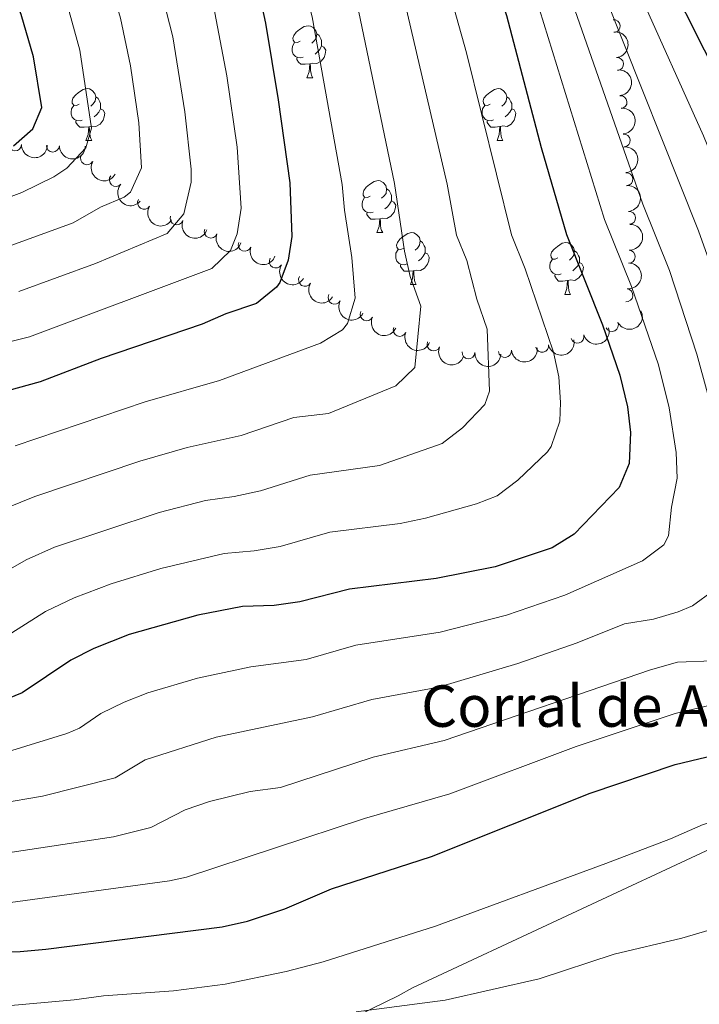
# Model space of a CAD drawing. Units: metres. Extents: x 624022 to 628531, y 713160 to 716211.
# Drawn here: x 625839 to 625970, y 715203 to 715393 of the extents above; entities that cross this region are included whole.
import ezdxf

# ---------------------------------------------------------------- set-up
doc = ezdxf.new("R2010")
doc.units = ezdxf.units.M
doc.header["$MEASUREMENT"] = 0
for name, color, linetype, lineweight in [('Carátula', 7, 'Continuous', 5), ('Edificios construcciones cerramientos', 7, 'Continuous', 5), ('Elementos auxiliares', 7, 'Continuous', 5), ('Entidades rústicas y varios', 7, 'Continuous', 5), ('Relieve y altimetría', 7, 'Continuous', 5), ('Textos de rotulación', 7, 'Continuous', 5)]:
    doc.layers.add(name, color=color, linetype=linetype, lineweight=lineweight)
doc.styles.add('Style-arial', font='arial.shx', dxfattribs={"bigfont": 'arialbig.shx'})

msp = doc.modelspace()

# ---------------------------------------------------------------- linework, layer by layer
at = {"layer": 'Carátula', "color": 7, "linetype": 'Continuous', "lineweight": 5}
msp.add_3dface([(624076.5900000001, 713159.9099999999), (628530.8500000001, 713241.1100000001), (628476.72, 716210.6300000001), (624022.46, 716129.4299999999)], dxfattribs=at)
at = {"layer": 'Edificios construcciones cerramientos', "color": 1, "linetype": 'Continuous', "lineweight": 15}
msp.add_line((625915.03, 715206.0700000001, 616.1), (625984.75, 715238.6000000001, 619.4), dxfattribs=at)
at = {"layer": 'Elementos auxiliares', "color": 250, "linetype": 'Continuous', "lineweight": 5}
msp.add_3dface([(624943.8600000001, 713569.6699999999), (624902.3, 715883), (628321.53, 715945.3800000001), (628364.24, 713632.02)], dxfattribs=at)
at = {"layer": 'Entidades rústicas y varios', "color": 92, "linetype": 'Continuous', "lineweight": 5}
for p, q in [((625894.6200000001, 715381.78), (625895.75, 715381.78)), ((625851.99, 715369.6300000001), (625853.1100000001, 715369.6300000001)), ((625931.31, 715369.6400000001), (625932.44, 715369.6400000001)), ((625908.1300000001, 715351.8600000001), (625909.25, 715351.8600000001)), ((625914.6000000001, 715341.8300000001), (625915.73, 715341.8300000001)), ((625944.3700000001, 715339.9199999999), (625945.5, 715339.9199999999))]:
    msp.add_line(p, q, dxfattribs=at)
at = {"layer": 'Entidades rústicas y varios', "color": 92, "linetype": 'Continuous', "lineweight": 5, "flags": 128}
for points in [[(625893.3200000001, 715388.8400000001), (625892.79, 715388.5800000001), (625892.26, 715388.6300000001), (625892, 715389), (625891.94, 715389.4299999999), (625892.1000000001, 715389.95), (625892.5800000001, 715390.54), (625893.22, 715391.0700000001), (625894.1200000001, 715391.6599999999), (625894.8600000001, 715391.8200000001), (625895.29, 715391.76), (625895.8200000001, 715391.45), (625896.3500000001, 715390.8600000001), (625896.51, 715390.22), (625896.3999999999, 715389.3700000001), (625895.97, 715388.8400000001), (625895.55, 715388.4199999999)], [(625896.51, 715390.22), (625896.98, 715389.9099999999), (625897.3, 715389.27), (625897.46, 715388.95), (625897.46, 715388.3700000001), (625897.46, 715387.94), (625897.0900000001, 715387.25), (625896.6699999999, 715386.77), (625896.19, 715386.3500000001)], [(625893.9099999999, 715385.76), (625893.48, 715385.6000000001), (625892.8999999999, 715385.6599999999), (625892.4199999999, 715385.8700000001), (625892, 715386.3), (625891.78, 715386.8800000001), (625891.78, 715387.3), (625891.8400000001, 715387.8900000001), (625892.26, 715388.5800000001)], [(625897.46, 715387.94), (625897.9099999999, 715387.69), (625898.26, 715387.0800000001), (625898.1499999999, 715386.3500000001), (625897.94, 715385.71), (625897.3500000001, 715384.97), (625896.56, 715384.49), (625895.71, 715384.6000000001), (625895.28, 715384.47)], [(625895.1699999999, 715384.47), (625894.28, 715384.3800000001), (625893.4299999999, 715384.3800000001), (625893.01, 715384.81), (625892.69, 715385.29), (625892.69, 715385.6000000001)], [(625894.6200000001, 715381.78), (625895.06, 715382.94), (625895.1699999999, 715384.47), (625895.28, 715384.47), (625895.31, 715383.8800000001), (625895.3500000001, 715383.2), (625895.4199999999, 715382.5800000001), (625895.53, 715382.1799999999), (625895.75, 715381.78)], [(625850.69, 715376.69), (625850.1599999999, 715376.4299999999), (625849.6300000001, 715376.48), (625849.3600000001, 715376.8500000001), (625849.31, 715377.28), (625849.47, 715377.8), (625849.95, 715378.3900000001), (625850.5800000001, 715378.9199999999), (625851.48, 715379.51), (625852.23, 715379.6699999999), (625852.6499999999, 715379.6100000001), (625853.1799999999, 715379.3), (625853.71, 715378.71), (625853.8700000001, 715378.0700000001), (625853.76, 715377.22), (625853.3400000001, 715376.69), (625852.9199999999, 715376.27)], [(625930.01, 715376.7), (625929.48, 715376.44), (625928.95, 715376.49), (625928.69, 715376.8600000001), (625928.6300000001, 715377.29), (625928.79, 715377.81), (625929.27, 715378.3999999999), (625929.9099999999, 715378.9299999999), (625930.81, 715379.52), (625931.55, 715379.6799999999), (625931.98, 715379.6200000001), (625932.51, 715379.31), (625933.04, 715378.72), (625933.2, 715378.0800000001), (625933.0900000001, 715377.23), (625932.6599999999, 715376.7), (625932.24, 715376.28)], [(625853.8700000001, 715378.0700000001), (625854.3500000001, 715377.76), (625854.6599999999, 715377.1200000001), (625854.8200000001, 715376.8), (625854.8200000001, 715376.22), (625854.8200000001, 715375.79), (625854.45, 715375.1000000001), (625854.03, 715374.6200000001), (625853.55, 715374.2)], [(625933.2, 715378.0800000001), (625933.6699999999, 715377.77), (625933.99, 715377.1300000001), (625934.1499999999, 715376.81), (625934.1499999999, 715376.23), (625934.1499999999, 715375.8), (625933.78, 715375.1100000001), (625933.3600000001, 715374.6300000001), (625932.8800000001, 715374.21)], [(625851.27, 715373.6100000001), (625850.8500000001, 715373.45), (625850.26, 715373.51), (625849.79, 715373.72), (625849.3600000001, 715374.1499999999), (625849.1499999999, 715374.73), (625849.1499999999, 715375.1499999999), (625849.2, 715375.74), (625849.6300000001, 715376.4299999999)], [(625854.8200000001, 715375.79), (625855.28, 715375.54), (625855.6200000001, 715374.9299999999), (625855.51, 715374.2), (625855.3, 715373.56), (625854.72, 715372.8200000001), (625853.9199999999, 715372.3400000001), (625853.0700000001, 715372.45), (625852.6399999999, 715372.3200000001)], [(625930.6000000001, 715373.6200000001), (625930.1699999999, 715373.46), (625929.5900000001, 715373.52), (625929.1100000001, 715373.73), (625928.69, 715374.1599999999), (625928.47, 715374.74), (625928.47, 715375.1599999999), (625928.53, 715375.75), (625928.95, 715376.44)], [(625934.1499999999, 715375.8), (625934.6000000001, 715375.55), (625934.95, 715374.94), (625934.8400000001, 715374.21), (625934.6300000001, 715373.5700000001), (625934.04, 715372.8300000001), (625933.25, 715372.3500000001), (625932.3999999999, 715372.46), (625931.97, 715372.3300000001)], [(625852.53, 715372.3200000001), (625851.6399999999, 715372.23), (625850.8, 715372.23), (625850.3700000001, 715372.6599999999), (625850.05, 715373.1400000001), (625850.05, 715373.45)], [(625851.99, 715369.6300000001), (625852.4199999999, 715370.79), (625852.53, 715372.3200000001), (625852.6399999999, 715372.3200000001), (625852.6799999999, 715371.73), (625852.71, 715371.05), (625852.78, 715370.4299999999), (625852.8999999999, 715370.03), (625853.1100000001, 715369.6300000001)], [(625931.8600000001, 715372.3300000001), (625930.97, 715372.24), (625930.1200000001, 715372.24), (625929.7, 715372.6699999999), (625929.3800000001, 715373.1499999999), (625929.3800000001, 715373.46)], [(625931.31, 715369.6400000001), (625931.75, 715370.8), (625931.8600000001, 715372.3300000001), (625931.97, 715372.3300000001), (625932, 715371.74), (625932.04, 715371.06), (625932.1100000001, 715370.44), (625932.22, 715370.04), (625932.44, 715369.6400000001)], [(625906.8300000001, 715358.9199999999), (625906.29, 715358.6599999999), (625905.77, 715358.71), (625905.5, 715359.0800000001), (625905.45, 715359.51), (625905.6100000001, 715360.03), (625906.0900000001, 715360.6200000001), (625906.72, 715361.1499999999), (625907.6200000001, 715361.74), (625908.3700000001, 715361.8999999999), (625908.79, 715361.8400000001), (625909.3200000001, 715361.53), (625909.8500000001, 715360.94), (625910.01, 715360.3), (625909.8999999999, 715359.45), (625909.47, 715358.9199999999), (625909.05, 715358.5)], [(625910.01, 715360.3), (625910.49, 715359.99), (625910.8, 715359.3500000001), (625910.96, 715359.03), (625910.96, 715358.45), (625910.96, 715358.02), (625910.5900000001, 715357.3300000001), (625910.1699999999, 715356.8500000001), (625909.69, 715356.4299999999)], [(625907.4099999999, 715355.8400000001), (625906.99, 715355.6799999999), (625906.3999999999, 715355.74), (625905.9299999999, 715355.95), (625905.5, 715356.3800000001), (625905.29, 715356.96), (625905.29, 715357.3800000001), (625905.3400000001, 715357.97), (625905.77, 715358.6599999999)], [(625910.96, 715358.02), (625911.4099999999, 715357.77), (625911.76, 715357.1599999999), (625911.6499999999, 715356.4299999999), (625911.44, 715355.79), (625910.8500000001, 715355.05), (625910.06, 715354.5700000001), (625909.21, 715354.6799999999), (625908.78, 715354.55)], [(625908.6699999999, 715354.55), (625907.78, 715354.46), (625906.9299999999, 715354.46), (625906.51, 715354.8900000001), (625906.19, 715355.3700000001), (625906.19, 715355.6799999999)], [(625908.1300000001, 715351.8600000001), (625908.56, 715353.02), (625908.6699999999, 715354.55), (625908.78, 715354.55), (625908.81, 715353.96), (625908.8500000001, 715353.28), (625908.9199999999, 715352.6599999999), (625909.03, 715352.26), (625909.25, 715351.8600000001)], [(625913.3, 715348.8900000001), (625912.77, 715348.6200000001), (625912.24, 715348.6799999999), (625911.97, 715349.05), (625911.9199999999, 715349.47), (625912.0800000001, 715349.99), (625912.56, 715350.5900000001), (625913.19, 715351.1200000001), (625914.0900000001, 715351.7), (625914.8400000001, 715351.8600000001), (625915.27, 715351.81), (625915.79, 715351.49), (625916.3300000001, 715350.9099999999), (625916.49, 715350.27), (625916.3700000001, 715349.4199999999), (625915.95, 715348.8900000001), (625915.53, 715348.46)], [(625916.49, 715350.27), (625916.96, 715349.95), (625917.27, 715349.31), (625917.4299999999, 715348.99), (625917.4299999999, 715348.4099999999), (625917.4299999999, 715347.99), (625917.0700000001, 715347.3), (625916.6499999999, 715346.8200000001), (625916.1699999999, 715346.3999999999)], [(625943.0700000001, 715346.98), (625942.54, 715346.72), (625942.01, 715346.77), (625941.75, 715347.1400000001), (625941.69, 715347.5700000001), (625941.8500000001, 715348.0900000001), (625942.3300000001, 715348.6799999999), (625942.97, 715349.21), (625943.8700000001, 715349.8), (625944.6100000001, 715349.96), (625945.04, 715349.8999999999), (625945.5700000001, 715349.5900000001), (625946.1000000001, 715349), (625946.26, 715348.3600000001), (625946.1499999999, 715347.51), (625945.72, 715346.98), (625945.3, 715346.56)], [(625913.8899999999, 715345.81), (625913.46, 715345.6499999999), (625912.8700000001, 715345.71), (625912.3999999999, 715345.9199999999), (625911.97, 715346.3400000001), (625911.76, 715346.9299999999), (625911.76, 715347.3500000001), (625911.81, 715347.9299999999), (625912.24, 715348.6200000001)], [(625917.4299999999, 715347.99), (625917.8899999999, 715347.74), (625918.23, 715347.1200000001), (625918.1300000001, 715346.3999999999), (625917.9099999999, 715345.76), (625917.3300000001, 715345.02), (625916.53, 715344.54), (625915.69, 715344.6400000001), (625915.25, 715344.51)], [(625946.26, 715348.3600000001), (625946.73, 715348.05), (625947.05, 715347.4099999999), (625947.21, 715347.0900000001), (625947.21, 715346.51), (625947.21, 715346.0800000001), (625946.8400000001, 715345.3900000001), (625946.4199999999, 715344.9099999999), (625945.94, 715344.49)], [(625915.1499999999, 715344.51), (625914.25, 715344.4299999999), (625913.4099999999, 715344.4299999999), (625912.99, 715344.8600000001), (625912.6699999999, 715345.3300000001), (625912.6699999999, 715345.6499999999)], [(625943.6599999999, 715343.8999999999), (625943.23, 715343.74), (625942.6499999999, 715343.8), (625942.1699999999, 715344.01), (625941.75, 715344.44), (625941.53, 715345.02), (625941.53, 715345.44), (625941.5900000001, 715346.03), (625942.01, 715346.72)], [(625947.21, 715346.0800000001), (625947.6599999999, 715345.8300000001), (625948.01, 715345.22), (625947.8999999999, 715344.49), (625947.69, 715343.8500000001), (625947.1000000001, 715343.1100000001), (625946.31, 715342.6300000001), (625945.46, 715342.74), (625945.03, 715342.6100000001)], [(625914.6000000001, 715341.8300000001), (625915.03, 715342.99), (625915.1499999999, 715344.51), (625915.25, 715344.51), (625915.29, 715343.9299999999), (625915.3300000001, 715343.24), (625915.3899999999, 715342.6300000001), (625915.51, 715342.23), (625915.73, 715341.8300000001)], [(625944.9199999999, 715342.6100000001), (625944.03, 715342.52), (625943.1799999999, 715342.52), (625942.76, 715342.95), (625942.44, 715343.4299999999), (625942.44, 715343.74)], [(625944.3700000001, 715339.9199999999), (625944.81, 715341.0800000001), (625944.9199999999, 715342.6100000001), (625945.03, 715342.6100000001), (625945.06, 715342.02), (625945.1000000001, 715341.3400000001), (625945.1699999999, 715340.72), (625945.28, 715340.3200000001), (625945.5, 715339.9199999999)]]:
    msp.add_lwpolyline(points, dxfattribs=at)
at = {"layer": 'Entidades rústicas y varios', "color": 92, "linetype": 'Continuous', "lineweight": 5}
msp.add_polyline3d([(625894.55, 715195.8700000001, 613.54), (625912.26, 715204.52, 615.42), (625915.03, 715206.0700000001, 615.72)], dxfattribs=at)
for centre, radius, start, end in [((625953.8151626831, 715391.7275157236, 648.4273371401817), 1.250091938746999, 276.1252532247884, 95.33880764378382), ((625954.4760927521, 715384.4072145054, 649.9194368413017), 1.250091938746999, 276.1252532247884, 95.33880764378382), ((625955.1348320779, 715377.0635401967, 651.2821602569744), 1.250091938746999, 275.9659425203219, 95.17949693931725), ((625955.7691515118, 715369.6593295459, 652.2365629589541), 1.250091938746998, 274.8869399439627, 94.10049436295809), ((625838.3034967601, 715368.9139977368, 702.6933435291161), 1.250091938746999, 179.1430387406812, 358.3565931596765), ((625845.6050818427, 715368.6815865405, 700.9954506231273), 1.250091938746999, 179.1430387406812, 358.3565931596765), ((625852.1922219589, 715366.2131713182, 698.5331923690011), 1.250091938746999, 151.290813921283, 330.5043683402783), ((625857.7546381603, 715362.0347075686, 695.8104601921935), 1.250091938746999, 139.5584913856098, 318.7720458046052), ((625956.2812231982, 715362.1879213986, 652.6438010716928), 1.250091938746998, 274.8869399439627, 94.10049436295809), ((625863.200115961, 715357.6278687373, 693.1865042517733), 1.250091938746998, 148.7626152540666, 327.976169673062), ((625869.5037344662, 715354.6220517757, 690.5422641414491), 1.250091938746999, 159.7685695907417, 338.9821240097372), ((625956.7932948845, 715354.7165132514, 653.0510391844314), 1.250091938746998, 274.8869399439627, 94.10049436295809), ((625876.0704730598, 715352.0752992427, 687.9650571687754), 1.250091938746999, 159.7685695907417, 338.9821240097372), ((625882.6372116532, 715349.5285467098, 685.3878501961016), 1.250091938746999, 159.7685695907417, 338.9821240097372), ((625956.7275033044, 715347.2359878612, 653.075501862986), 1.250091938746998, 267.6973085830612, 86.91086300205663), ((625888.63520172, 715346.2796255171, 682.2927511293959), 1.250091938746998, 148.8741875754749, 328.0877419944703), ((625894.2620922674, 715342.7509820205, 678.8089632706559), 1.250091938746998, 148.8741875754749, 328.0877419944703), ((625899.9702617163, 715339.3000674949, 675.3904745146953), 1.250091938746998, 151.760096140301, 330.9736505592963), ((625956.2683330264, 715339.7669116494, 653.3449001535032), 1.250091938746999, 264.3904841976023, 83.60403861659772), ((625906.1439733261, 715336.1063143776, 672.5961218220435), 1.250091938746998, 155.0001888858949, 334.2137433048903), ((625953.4708232344, 715334.0460070916, 655.407436260277), 1.250091938746999, 206.2292600438595, 25.4428144628549), ((625912.541851762, 715333.0792521664, 670.1223327787343), 1.250091938746998, 157.7754924662138, 336.9890468852092), ((625946.8360088072, 715331.7772848965, 657.9770887270247), 1.250091938746999, 196.5256566782971, 15.73921109729261), ((625919.0581837476, 715330.2876047867, 667.6740430980217), 1.250091938746998, 157.7754924662138, 336.9890468852092), ((625939.9992199582, 715329.9895338328, 660.4508864265209), 1.250091938746998, 191.5931926882237, 10.80674710721907), ((625925.802701425, 715328.7714841375, 664.8976707897519), 1.250091938746998, 176.8449849318253, 356.0585393508207), ((625932.8436831837, 715329.0249611074, 662.4410632578941), 1.250091938746999, 185.9185311372764, 5.132085556271799)]:
    msp.add_arc(centre, radius, start, end, dxfattribs=at)
at = {"layer": 'Entidades rústicas y varios', "color": 92, "linetype": 'Continuous', "lineweight": 5, "extrusion": (-0.1750597820337672, 0.1429168098240657, 0.974129795347623)}
msp.add_arc((-950023.3083383583, 31779.06370086799, -6705.701873461396), 2.516055640060342, 45.36446333574663, 225.9090503451192, dxfattribs=at)
at = {"layer": 'Entidades rústicas y varios', "color": 92, "linetype": 'Continuous', "lineweight": 5, "extrusion": (-0.1746617261739336, 0.1434030098217609, 0.974129795347623)}
msp.add_arc((-950104.674667744, 29211.09603852424, -6108.557821189577), 2.516055640060343, 45.36446333574665, 225.9090503451193, dxfattribs=at)
at = {"layer": 'Entidades rústicas y varios', "color": 92, "linetype": 'Continuous', "lineweight": 5, "extrusion": (-0.171930328195345, 0.1466666426377832, 0.974129795347623)}
for centre in [(-950492.8713569501, 11782.75923992734, -2064.362468179854), (-950487.5195191456, 11787.95426024334, -2065.149612402223), (-950482.1676813412, 11793.1492805595, -2065.936756624651)]:
    msp.add_arc(centre, 2.516055640060342, 45.36446333574666, 225.9090503451193, dxfattribs=at)
at = {"layer": 'Entidades rústicas y varios', "color": 92, "linetype": 'Continuous', "lineweight": 5, "extrusion": (0.1631374127225436, 0.1563883831561433, 0.974129795347623)}
for centre in [(83318.08725856617, -922177.561190252, 214657.7330677404), (83312.86666493746, -922182.9227430746, 214657.2339149593)]:
    msp.add_arc(centre, 2.516055640060342, 45.36446333574661, 225.9090503451192, dxfattribs=at)
at = {"layer": 'Entidades rústicas y varios', "color": 92, "linetype": 'Continuous', "lineweight": 5, "extrusion": (0.2173023573673379, 0.06205503443392796, 0.974129795347623)}
msp.add_arc((516010.753493607, -777423.6977057436, 181071.8828297053), 2.516055640060342, 45.36446333574663, 225.9090503451192, dxfattribs=at)
at = {"layer": 'Entidades rústicas y varios', "color": 92, "linetype": 'Continuous', "lineweight": 5, "extrusion": (0.2253807826635518, 0.0165724054368425, 0.974129795347623)}
msp.add_arc((667537.4363580119, -658972.8951528504, 153589.5790603044), 2.516055640060342, 45.36446333574663, 225.9090503451192, dxfattribs=at)
at = {"layer": 'Entidades rústicas y varios', "color": 92, "linetype": 'Continuous', "lineweight": 5, "extrusion": (0.2198281565670651, 0.05240919190680357, 0.9741297953476229)}
msp.add_arc((550708.3280035814, -754503.4772110317, 175749.1114825655), 2.516055640060342, 45.36446333574664, 225.9090503451193, dxfattribs=at)
at = {"layer": 'Entidades rústicas y varios', "color": 92, "linetype": 'Continuous', "lineweight": 5, "extrusion": (0.2057794423040377, 0.09341286282433195, 0.9741297953476231)}
for centre in [(392675.3652133846, -843045.1836790823, 196287.2675179211), (392670.331844941, -843050.5654278151, 196285.8703841808), (392665.2984764974, -843055.9471765477, 196284.4732504404)]:
    msp.add_arc(centre, 2.516055640060342, 45.36446333574663, 225.9090503451192, dxfattribs=at)
at = {"layer": 'Entidades rústicas y varios', "color": 92, "linetype": 'Continuous', "lineweight": 5, "extrusion": (-0.1522226312309169, 0.1670311718127324, 0.974129795347623)}
msp.add_arc((-944500.3420810583, -104171.6907700964, 24836.87639719756), 2.516055640060342, 45.36446333574663, 225.9090503451192, dxfattribs=at)
at = {"layer": 'Entidades rústicas y varios', "color": 92, "linetype": 'Continuous', "lineweight": 5, "extrusion": (0.2197256831900963, 0.05283716459693626, 0.974129795347623)}
for centre in [(549181.729348033, -755570.6719722033, 175985.5078984357), (549176.9829163435, -755575.9850036585, 175983.1641657344)]:
    msp.add_arc(centre, 2.516055640060341, 45.36446333574665, 225.9090503451193, dxfattribs=at)
at = {"layer": 'Entidades rústicas y varios', "color": 92, "linetype": 'Continuous', "lineweight": 5, "extrusion": (-0.1423343248573594, 0.1755337055479601, 0.9741297953476229)}
msp.add_arc((-936745.5566906091, -157064.5234877046, 37107.809011697), 2.516055640060342, 45.36446333574666, 225.9090503451193, dxfattribs=at)
at = {"layer": 'Entidades rústicas y varios', "color": 92, "linetype": 'Continuous', "lineweight": 5, "extrusion": (0.216786811277429, 0.06383275234675863, 0.9741297953476229)}
msp.add_arc((509416.2933302583, -781557.1214331608, 182007.0422109225), 2.516055640060343, 45.36446333574664, 225.9090503451193, dxfattribs=at)
at = {"layer": 'Entidades rústicas y varios', "color": 92, "linetype": 'Continuous', "lineweight": 5, "extrusion": (0.2128324318124885, 0.07598353627451596, 0.9741297953476231)}
msp.add_arc((463241.3221720438, -808360.3493851884, 188222.2787227486), 2.516055640060342, 45.36446333574664, 225.9090503451193, dxfattribs=at)
at = {"layer": 'Entidades rústicas y varios', "color": 92, "linetype": 'Continuous', "lineweight": 5, "extrusion": (0.07403643183699393, 0.213517560347725, 0.9741297953476231)}
msp.add_arc((-357060.6932883305, -857990.52495258, 199718.3828340056), 2.516055640060342, 45.36446333574664, 225.9090503451193, dxfattribs=at)
at = {"layer": 'Entidades rústicas y varios', "color": 92, "linetype": 'Continuous', "lineweight": 5, "extrusion": (0.2089037352141282, 0.08619960109875004, 0.9741297953476231)}
for centre in [(422505.6674259769, -829266.9018431582, 193069.8692347839), (422500.601296615, -829272.285695575, 193068.6049300594)]:
    msp.add_arc(centre, 2.516055640060342, 45.36446333574663, 225.9090503451192, dxfattribs=at)
at = {"layer": 'Entidades rústicas y varios', "color": 92, "linetype": 'Continuous', "lineweight": 5, "extrusion": (0.108965860503702, 0.1979837949446521, 0.974129795347623)}
msp.add_arc((-203466.2633040473, -904333.1134839528, 210472.0797228373), 2.516055640060341, 45.36446333574664, 225.9090503451193, dxfattribs=at)
at = {"layer": 'Entidades rústicas y varios', "color": 92, "linetype": 'Continuous', "lineweight": 5, "extrusion": (0.1255852636632225, 0.1878815673945614, 0.9741297953476229)}
msp.add_arc((-122874.3571064898, -918019.4012007662, 213649.7134735958), 2.516055640060342, 45.36446333574665, 225.9090503451193, dxfattribs=at)
at = {"layer": 'Entidades rústicas y varios', "color": 92, "linetype": 'Continuous', "lineweight": 5, "extrusion": (0.1692770490261698, 0.1497211491038923, 0.9741297953476231)}
msp.add_arc((121128.8223127181, -918227.7103742165, 213702.6041857045), 2.516055640060342, 45.36446333574663, 225.9090503451192, dxfattribs=at)
at = {"layer": 'Entidades rústicas y varios', "color": 92, "linetype": 'Continuous', "lineweight": 5, "extrusion": (0.1435474906215861, 0.1745430025874538, 0.974129795347623)}
msp.add_arc((-29068.25257455249, -925349.434484878, 215352.2575498197), 2.516055640060341, 45.36446333574664, 225.9090503451193, dxfattribs=at)
at = {"layer": 'Relieve y altimetría', "color": 30, "linetype": 'Continuous', "lineweight": 5, "flags": 128}
for points, elevation in [([(625836.72, 715298.71), (625842.1100000001, 715300.9199999999), (625862.3700000001, 715307.75), (625871.5, 715310.3500000001), (625881.9299999999, 715312.72), (625892.0800000001, 715316.1400000001), (625898.77, 715316.94), (625911.76, 715322.27), (625915.4199999999, 715325.8), (625916.6100000001, 715337.6599999999), (625914.53, 715343.3999999999), (625913.47, 715348.28), (625911.55, 715361.3400000001), (625904.5900000001, 715394.78), (625901.98, 715404.4299999999), (625891.8300000001, 715434.4199999999), (625870.9299999999, 715479.4299999999), (625857.06, 715506.02), (625832.19, 715557.8)], 665), ([(625838.3, 715310.72), (625863.3899999999, 715319.2), (625877.73, 715323.31), (625897.22, 715330.55), (625901.48, 715333.0700000001), (625902.47, 715334.31), (625903.9199999999, 715339.22), (625903.31, 715347.0700000001), (625901.8800000001, 715356.1799999999), (625901.46, 715361.1599999999), (625895.6100000001, 715393.54), (625893.2, 715403.25), (625884.03, 715432.3900000001), (625864.1100000001, 715476.3900000001), (625850.05, 715502.8900000001), (625839.75, 715524.1200000001), (625822.81, 715555.8600000001)], 670), ([(625881.1599999999, 715351.6100000001), (625881.94, 715356.5900000001), (625881.1799999999, 715368.3500000001), (625879.1699999999, 715382.1499999999), (625876.0700000001, 715398.3999999999), (625867.02, 715427.73), (625848.6599999999, 715468.74), (625825.6300000001, 715511.6400000001)], 680), ([(625839.03, 715340.48), (625853.8200000001, 715345.9099999999), (625867.6499999999, 715351.6699999999), (625870.8800000001, 715355.5), (625872.29, 715361.6300000001), (625872.3, 715364.1000000001), (625871.0700000001, 715375.22), (625868.73, 715389.7), (625866.1300000001, 715400.06), (625858.2, 715424.0800000001), (625846.4199999999, 715450.26), (625837.76, 715468.5800000001)], 685), ([(625836.98, 715349.19), (625849.51, 715353.75), (625854.81, 715356.8), (625859.3400000001, 715358.7), (625860.5700000001, 715359.6699999999), (625862.7, 715364.3700000001), (625862.19, 715373.05), (625860.5800000001, 715384.06), (625858.6300000001, 715393.28), (625857.24, 715398.0800000001), (625849.48, 715420.21), (625831.4199999999, 715459.51)], 690), ([(625834.9199999999, 715357.8999999999), (625839.6100000001, 715359.6300000001), (625845.8, 715362.6100000001), (625848.29, 715364.3400000001), (625851.96, 715368.23), (625853.0700000001, 715372.05), (625850.8400000001, 715387.1000000001), (625848.25, 715396.4299999999), (625840.75, 715416.3500000001), (625829.75, 715440.3900000001)], 695), ([(625835.73, 715273.3700000001), (625844.2, 715278.7), (625849.72, 715281.3300000001), (625856.8800000001, 715284.05), (625866.44, 715286.99), (625878.6300000001, 715289.9199999999), (625884.45, 715290.3999999999), (625889.47, 715291.27), (625899.0800000001, 715294.06), (625912.6399999999, 715295.69), (625917.52, 715296.71), (625927.3200000001, 715299.49), (625931.3300000001, 715301.0700000001), (625935.3400000001, 715304.04), (625941.03, 715309.52), (625941.77, 715310.5900000001), (625943.44, 715315.44), (625943.55, 715319.04), (625943.21, 715324.04), (625942.2, 715328.78), (625936.71, 715344.8999999999), (625934.1100000001, 715351.45), (625925.44, 715386.6000000001), (625921.1300000001, 715402.05)], 655), ([(625837.45, 715222.5), (625868.1399999999, 715226.6799999999), (625871.3999999999, 715227.45), (625905.75, 715238.72), (625922.23, 715243.52), (625946.56, 715252.6799999999), (625965.71, 715259.03), (625972.76, 715260.71), (625981.74, 715261.02), (625986.6599999999, 715261.81), (625988.45, 715262.31), (625992.96, 715265.26), (625996.02, 715269.24), (625996.8899999999, 715274.81), (625996.3300000001, 715283.3300000001), (625995.55, 715288.3400000001), (625988.8200000001, 715317.54), (625984.78, 715332.4199999999), (625979.3400000001, 715350.52), (625971.1599999999, 715370.56), (625958.6100000001, 715398.52)], 630), ([(625973.53, 715342.8300000001), (625970.1799999999, 715352.24), (625952.25, 715397.3300000001)], 635), ([(625831.8, 715283.72), (625840.46, 715288.72), (625845.9199999999, 715291.1100000001), (625866.1100000001, 715297.8400000001), (625875.06, 715300.1300000001), (625880.6100000001, 715300.8900000001), (625885.7, 715302), (625895.23, 715305.03), (625908.6499999999, 715306.9099999999), (625920.7, 715311.1400000001), (625924.6300000001, 715314.1799999999), (625928.98, 715318.71), (625929.8500000001, 715321.25), (625929.3999999999, 715333.22), (625927.3899999999, 715339.04), (625925.47, 715346.46), (625923.51, 715351.3700000001), (625921.69, 715361.21), (625913.5700000001, 715396.02)], 660), ([(625836.8800000001, 715251.6100000001), (625848.28, 715255.1699999999), (625850.72, 715256.22), (625854.8899999999, 715259.02), (625859.3800000001, 715261.23), (625863.9199999999, 715263.01), (625873.5, 715265.8600000001), (625883.8300000001, 715268.03), (625894.46, 715269.47), (625904.0800000001, 715272.23), (625920.31, 715274.7), (625933.1300000001, 715278.01), (625944.3800000001, 715281.8500000001), (625959.3700000001, 715288.52), (625963.49, 715291.5700000001), (625964.3899999999, 715293.3200000001), (625964.99, 715298.8300000001), (625966.0800000001, 715304.44), (625965.8500000001, 715309.4199999999), (625964.51, 715318.04), (625962.44, 715326.3600000001), (625957.25, 715341.49), (625952.0700000001, 715354.4299999999), (625939.52, 715394.95)], 645), ([(625971.8999999999, 715320.8700000001), (625969.8899999999, 715328.3800000001), (625964.6000000001, 715344.53), (625959.45, 715357.3500000001), (625945.8800000001, 715396.1400000001)], 640), ([(625834.0900000001, 715329.98), (625841.0900000001, 715331.77), (625876.28, 715344.94), (625879.8999999999, 715348.3999999999), (625881.1599999999, 715351.6100000001)], 680), ([(625835.22, 715241.6499999999), (625843.6200000001, 715243.0800000001), (625857.6100000001, 715246.6300000001), (625863.4199999999, 715250.0900000001), (625877.1200000001, 715254.48), (625895.69, 715258.3999999999), (625907.1499999999, 715261.75), (625920.02, 715264.0800000001), (625935.3200000001, 715268.6699999999), (625946.78, 715272.69), (625955.94, 715276.3300000001), (625961.49, 715277.25), (625966.27, 715278.6400000001), (625969.06, 715279.78), (625973.06, 715282.76)], 640), ([(625835.6200000001, 715231.9299999999), (625857.31, 715235.22), (625864.51, 715237.04), (625871.1100000001, 715240.44), (625875.8600000001, 715242.02), (625883.6499999999, 715243.99), (625889.53, 715244.73), (625907.4099999999, 715250.6000000001), (625921.1399999999, 715253.78), (625960.95, 715267.44), (625966.1300000001, 715268.94), (625972.8600000001, 715269.1799999999)], 635), ([(625827.4099999999, 715201.74), (625849.71, 715203.72), (625855.3899999999, 715204.48), (625868.8899999999, 715205.47), (625878.8400000001, 715206.74), (625890.6100000001, 715209.19), (625897.75, 715211.0700000001), (625919.44, 715217.96), (625952.3200000001, 715230.05), (625964.8, 715234.8200000001), (625971.1200000001, 715237.6200000001), (625975.06, 715238.7), (625981.8500000001, 715240.3800000001)], 620), ([(625904.1200000001, 715201.4099999999), (625921.3300000001, 715203.69), (625939.44, 715207.81), (625953.94, 715212.53), (625966.96, 715215.6300000001), (625990.1200000001, 715222.49)], 615)]:
    msp.add_lwpolyline(points, dxfattribs=dict(at, elevation=elevation))
at = {"layer": 'Relieve y altimetría', "color": 30, "linetype": 'Continuous', "lineweight": 25, "flags": 128}
for points, elevation in [([(625832.8, 715520.3300000001), (625843.02, 715499.76), (625857.28, 715473.3600000001), (625875.6599999999, 715431.8), (625884.6100000001, 715401.55), (625886.6200000001, 715392.3), (625889.06, 715377.49), (625891.3, 715361.48), (625891.73, 715351.1499999999), (625891.01, 715346.54), (625889.3700000001, 715342.22), (625888.79, 715341.3500000001), (625884.9099999999, 715338.2), (625878.99, 715336.1599999999), (625874.3899999999, 715334.1699999999), (625854.8999999999, 715327.56), (625843.1399999999, 715323.06), (625836.8800000001, 715321.31)], 675), ([(625830.4099999999, 715212.8500000001), (625839.28, 715213.0700000001), (625844.26, 715213.55), (625878.3, 715217.8600000001), (625883.19, 715218.8999999999), (625890.3700000001, 715221.29), (625899.3600000001, 715225.1699999999), (625918.6399999999, 715231.4299999999), (625949.27, 715243.6200000001), (625965.6699999999, 715249.19), (625979.3999999999, 715252.48), (625990.6200000001, 715252.8700000001), (625998.1399999999, 715253.5800000001), (626002.48, 715255.8999999999), (626005.76, 715259.76), (626006.54, 715261.6100000001), (626007.3500000001, 715266.55), (626007.27, 715272.27), (626006.6799999999, 715278.5700000001), (625996.3800000001, 715320.03), (625986.73, 715353.49), (625983.6300000001, 715361.54), (625978.47, 715372.9099999999), (625942.8, 715443.77)], 625), ([(625926.73, 715412.7), (625933.1499999999, 715393.76), (625939.8600000001, 715368.3), (625944.7, 715351.52), (625951.6499999999, 715334.04), (625955, 715324.3400000001), (625956.5, 715318.22), (625957.0900000001, 715313.25), (625956.8400000001, 715307.27), (625954.8700000001, 715302.6799999999), (625946.22, 715293.6400000001), (625941.97, 715291), (625930.95, 715287.3400000001), (625919.5700000001, 715285.06), (625902.8400000001, 715283.05), (625893.24, 715280.55), (625888.28, 715279.8999999999), (625882.19, 715279.71), (625873.5800000001, 715278.03), (625860.3200000001, 715274.3), (625853.5, 715271.5700000001), (625849.04, 715269.31), (625839.6699999999, 715263.02), (625835.03, 715261.1200000001)], 650), ([(625838, 715368.6100000001), (625841.76, 715371.8800000001), (625843.46, 715376.03), (625841.8899999999, 715385.8), (625839.51, 715393.95), (625834.1000000001, 715407.94)], 700)]:
    msp.add_lwpolyline(points, dxfattribs=dict(at, elevation=elevation))

# ---------------------------------------------------------------- texts
at = {"layer": 'Textos de rotulación', "color": 250, "linetype": 'Continuous', "lineweight": 5, "style": 'Style-arial'}
msp.add_text('Corral de Arangaitz', height=7.999980000000001, dxfattribs=at).set_placement((625916.6699999999, 715256.45, 636.66))

doc.saveas('drawing.dxf')
